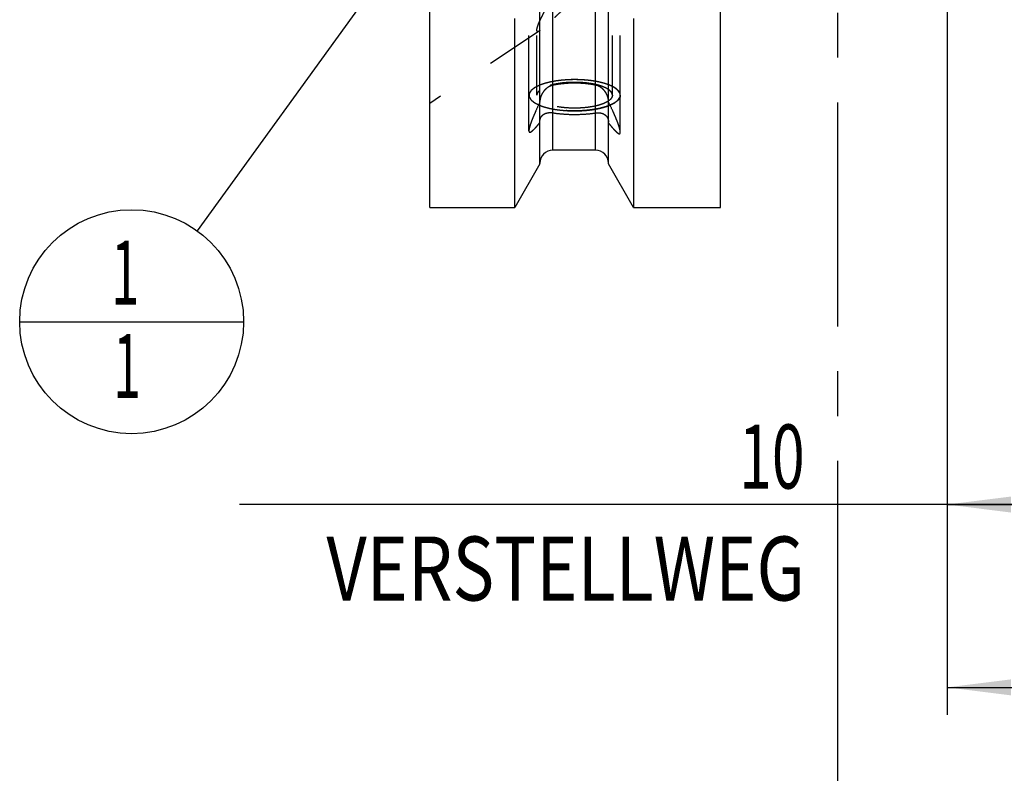
# Model space of a CAD drawing. Units: millimetres. Extents: x 0 to 594, y 0 to 420.
# Drawn here: x 300 to 354, y 143 to 184 of the extents above; entities that cross this region are included whole.
import ezdxf
from ezdxf.enums import TextEntityAlignment as Align

# ---------------------------------------------------------------- set-up
doc = ezdxf.new("R2010")
doc.units = ezdxf.units.MM
doc.header["$LTSCALE"] = 32.67
doc.linetypes.add('CENTER', pattern=[0.6, 0.375, -0.075, 0.075, -0.075])
doc.linetypes.add('HIDDEN', pattern=[0.2, 0.1, -0.1])
doc.layers.get('0').update_dxf_attribs({"linetype": 'CONTINUOUS'})
for name, color, linetype in [('30526407_CL', 7, 'CONTINUOUS'), ('30526407_HL', 7, 'CONTINUOUS'), ('388884-000-00-ED1_CL', 7, 'CONTINUOUS'), ('388884-000-00-ED1_HATCH', 7, 'CONTINUOUS')]:
    doc.layers.add(name, color=color, linetype=linetype)
doc.styles.get("Standard").update_dxf_attribs({"font": 'TXT.SHX', "width": 0.7})
doc.dimstyles.new('DIMSTYLE_1', dxfattribs={"dimtxt": 3.5, "dimasz": 3.5, "dimexe": 0.18, "dimexo": 0.0625, "dimgap": 0.09, "dimtad": 1, "dimdec": 3, "dimdsep": 46, "dimtxsty": 'STANDARD', "dimblk": '_FILLED', "dimblk1": '_FILLED', "dimblk2": '_FILLED', "dimcen": 0.09, "dimclrt": 2, "dimadec": 0, "dimazin": 0, "dimtp": 0.15, "dimtm": 0.15, "dimtfac": 1, "dimtdec": 3, "dimtofl": 0, "dimtmove": 0, "dimatfit": 3, "dimldrblk": '_FILLED', "dimfxl": 1, "dimtolj": 1, "dimarcsym": 0})
doc.dimstyles.new('DIMSTYLE_2', dxfattribs={"dimtxt": 3.5, "dimasz": 3.5, "dimexe": 0.18, "dimexo": 0.0625, "dimgap": 0.09, "dimtad": 1, "dimdec": 3, "dimdsep": 46, "dimtxsty": 'STANDARD', "dimblk": '_FILLED', "dimblk1": '_FILLED', "dimblk2": '_FILLED', "dimcen": 0.09, "dimclrt": 2, "dimadec": 0, "dimazin": 0, "dimtp": 0.1, "dimtm": 0.1, "dimtfac": 1, "dimtdec": 3, "dimtofl": 0, "dimtmove": 0, "dimatfit": 3, "dimldrblk": '_FILLED', "dimfxl": 1, "dimtolj": 1, "dimarcsym": 0})
doc.dimstyles.get("Standard").update_dxf_attribs({"dimtxt": 3.5, "dimasz": 3.5, "dimexe": 0.18, "dimexo": 0.0625, "dimgap": 0.09, "dimtad": 1, "dimdec": 3, "dimdsep": 46, "dimtxsty": 'STANDARD', "dimblk": '_FILLED', "dimblk1": '_FILLED', "dimblk2": '_FILLED', "dimcen": 0.09, "dimclrt": 2, "dimadec": 0, "dimazin": 0, "dimtol": 1, "dimtp": 0.005, "dimtm": 0.005, "dimtfac": 1, "dimtdec": 3, "dimtofl": 0, "dimtmove": 0, "dimatfit": 3, "dimldrblk": '_FILLED', "dimfxl": 1, "dimtolj": 1, "dimarcsym": 0})

# ---------------------------------------------------------------- blocks, each defined once
blk = doc.blocks.new('_FILLED')
at = {"color": 0, "linetype": 'BYBLOCK'}
blk.add_solid([(0, 0), (-1, 0.125), (-1, -0.125)], dxfattribs=at)
blk = doc.blocks.new('*D0')
at = {"color": 3, "linetype": 'CONTINUOUS'}
for p, q in [((350.618, 222.9), (350.618, 146.4)), ((399.618, 222.9), (399.618, 146.4)), ((350.618, 147.9), (375.118, 147.9)), ((399.618, 147.9), (375.118, 147.9))]:
    blk.add_line(p, q, dxfattribs=at)
at = {"color": 3, "linetype": 'CONTINUOUS', "xscale": 3.5, "yscale": 3.5, "zscale": 3.5, "rotation": 180}
blk.add_blockref('_FILLED', (350.618, 147.9), dxfattribs=at)
at = {"color": 3, "linetype": 'CONTINUOUS', "xscale": 3.5, "yscale": 3.5, "zscale": 3.5}
blk.add_blockref('_FILLED', (399.618, 147.9), dxfattribs=at)
at = {"color": 2, "linetype": 'CONTINUOUS', "width": 0.785714}
blk.add_text('49', height=3.5, dxfattribs=at).set_placement((375.118, 148.775), align=Align.CENTER)
blk = doc.blocks.new('*D1')
at = {"color": 3, "linetype": 'CONTINUOUS'}
for p, q in [((350.618, 222.9), (350.618, 156.4)), ((360.618, 222.9), (360.618, 156.4)), ((355.618, 157.9), (311.915, 157.9)), ((350.618, 157.9), (355.618, 157.9)), ((360.618, 157.9), (355.618, 157.9))]:
    blk.add_line(p, q, dxfattribs=at)
at = {"color": 3, "linetype": 'CONTINUOUS', "xscale": 3.5, "yscale": 3.5, "zscale": 3.5, "rotation": 180}
blk.add_blockref('_FILLED', (350.618, 157.9), dxfattribs=at)
at = {"color": 3, "linetype": 'CONTINUOUS', "xscale": 3.5, "yscale": 3.5, "zscale": 3.5}
blk.add_blockref('_FILLED', (360.618, 157.9), dxfattribs=at)
at = {"color": 2, "linetype": 'CONTINUOUS'}
for s, width, p in [('10', 0.678571, (342.832, 158.775)), ('VERSTELLWEG', 0.80303, (342.832, 152.65))]:
    blk.add_text(s, height=3.5, dxfattribs=dict(at, width=width)).set_placement(p, align=Align.RIGHT)
blk = doc.blocks.new('BOMBALLOON_BL7', base_point=(306.006, 167.9))
at = {"layer": '388884-000-00-ED1_CL', "color": 3, "linetype": 'CONTINUOUS'}
blk.add_line((299.881, 167.9), (312.131, 167.9), dxfattribs=at)
blk.add_circle((306.006, 167.9), 6.125, dxfattribs=at)
at = {"layer": '388884-000-00-ED1_CL', "color": 2, "linetype": 'CONTINUOUS', "width": 0.571429}
for p in [(304.901, 168.838), (305.001, 163.725)]:
    blk.add_text('1', height=3.5, dxfattribs=at).set_placement(p)
blk = doc.blocks.new('HATCHING_BL3', base_point=(357.155, 215.363))
at = {"layer": '388884-000-00-ED1_HATCH', "color": 9, "linetype": 'CENTER'}
blk.add_line((344.618, 277.9), (344.618, 152.9), dxfattribs=at)
at = {"layer": '388884-000-00-ED1_HATCH', "color": 7, "linetype": 'CENTER'}
blk.add_line((344.618, 152.9), (344.618, 137.9), dxfattribs=at)

msp = doc.modelspace()

# ---------------------------------------------------------------- linework, layer by layer
at = {"layer": '30526407_CL', "color": 7, "linetype": 'CONTINUOUS'}
for p, q in [((322.3181, 174.1495), (322.3181, 271.6495)), ((338.2181, 174.1495), (338.2181, 271.6495)), ((328.3431, 176.5269), (328.3431, 187.6007)), ((332.0931, 176.5269), (332.0931, 187.6007)), ((326.9705, 174.1495), (326.9705, 184.4735)), ((333.4657, 184.4735), (333.4657, 174.1495)), ((331.3931, 177.2745), (329.0431, 177.2745)), ((328.3431, 176.5269), (326.9705, 174.1495)), ((333.4657, 174.1495), (332.0931, 176.5269)), ((322.3181, 174.1495), (326.9705, 174.1495)), ((333.4657, 174.1495), (338.2181, 174.1495))]:
    msp.add_line(p, q, dxfattribs=at)
at = {"layer": '30526407_CL', "color": 9, "linetype": 'CONTINUOUS'}
for p, q in [((329.0431, 177.2745), (329.0431, 210.0495)), ((331.3931, 177.2745), (331.3931, 210.0495))]:
    msp.add_line(p, q, dxfattribs=at)
at = {"layer": '30526407_CL', "color": 7, "linetype": 'CONTINUOUS'}
for centre, start, end in [((329.0431, 176.5745), 90, 180), ((331.3931, 176.5745), 0, 90)]:
    msp.add_arc(centre, 0.7, start, end, dxfattribs=at)
at = {"layer": '30526407_HL', "color": 6, "linetype": 'HIDDEN'}
for p, q in [((332.3081, 180.2845), (332.3081, 217.77)), ((327.7431, 180.2845), (327.7431, 198.4205)), ((332.7431, 180.2845), (332.7431, 198.4205)), ((328.3653, 183.8202), (322.3185, 179.8415)), ((328.1781, 180.2845), (328.1781, 183.8467)), ((327.7431, 178.347), (327.7431, 180.2845)), ((332.7431, 178.2656), (332.7431, 180.2845))]:
    msp.add_line(p, q, dxfattribs=at)
msp.add_arc((327.9588, 184.4356), 0.7375, 301.40223, 303.34981, dxfattribs=at)
for points, knots in [([(328.3431, 184.3593), (328.3824, 184.4465), (328.469, 184.6246), (328.6131, 184.8927), (328.7731, 185.1667), (328.9466, 185.4414), (329.1327, 185.7131), (329.3313, 185.9785), (329.5437, 186.2343), (329.7715, 186.4761), (330.0168, 186.6976), (330.2816, 186.8904), (330.5655, 187.0427), (330.8625, 187.1426), (331.1599, 187.1833), (331.4417, 187.1686), (331.6946, 187.1106), (331.8476, 187.0481), (331.9168, 187.0125)], [0, 0, 0, 0, 0.0581774, 0.1204066, 0.1850276, 0.2510626, 0.3179128, 0.3851889, 0.4526141, 0.5199582, 0.5869807, 0.6533642, 0.7186339, 0.7820955, 0.8428739, 0.90004, 0.9526966, 1, 1, 1, 1]), ([(331.9168, 186.1851), (331.8468, 186.1549), (331.6929, 186.0969), (331.4442, 186.0119), (331.1687, 185.9142), (330.8782, 185.7962), (330.5868, 185.654), (330.3063, 185.4896), (330.043, 185.3092), (329.7231, 185.0611), (329.4318, 184.8027), (329.1618, 184.5468), (328.9767, 184.3674), (328.8041, 184.2), (328.6449, 184.0494), (328.5204, 183.9383), (328.4283, 183.8644), (328.3851, 183.8332), (328.3642, 183.8195)], [0, 0, 0, 0, 0.0528877, 0.1140843, 0.1823869, 0.2557516, 0.3315129, 0.407195, 0.4812161, 0.5528553, 0.6880061, 0.7511829, 0.8110092, 0.8669224, 0.9180485, 0.9630577, 0.9826876, 1, 1, 1, 1]), ([(328.1781, 183.8467), (328.1781, 183.8607), (328.1807, 183.8914), (328.1897, 183.941), (328.204, 183.9976), (328.2312, 184.0858), (328.2768, 184.2078), (328.3195, 184.307), (328.3431, 184.3593)], [0, 0, 0, 0, 0.0772953, 0.1704807, 0.2789026, 0.4013209, 0.6819334, 1, 1, 1, 1]), ([(328.3431, 183.8061), (328.3315, 183.799), (328.3095, 183.7866), (328.2776, 183.7723), (328.2491, 183.7643), (328.2241, 183.7633), (328.2026, 183.7714), (328.1875, 183.7895), (328.1794, 183.8157), (328.1781, 183.8356), (328.1781, 183.8467)], [0, 0, 0, 0, 0.1762902, 0.3279436, 0.4546264, 0.5588187, 0.6490373, 0.7418337, 0.8550793, 1, 1, 1, 1]), ([(332.7431, 180.2845), (332.7431, 180.3127), (332.7344, 180.3714), (332.6964, 180.4561), (332.6348, 180.5381), (332.5506, 180.617), (332.4448, 180.6924), (332.3181, 180.7638), (332.1717, 180.8307), (331.9435, 180.916), (331.6184, 181.0049), (331.19, 181.0816), (330.7257, 181.1289), (330.2431, 181.1449), (329.7605, 181.1289), (329.2962, 181.0816), (328.8678, 181.0049), (328.5427, 180.916), (328.3145, 180.8307), (328.1681, 180.7638), (328.0415, 180.6924), (327.9356, 180.617), (327.8515, 180.5381), (327.7899, 180.4561), (327.7518, 180.3714), (327.7431, 180.3127), (327.7431, 180.2845)], [0, 0, 0, 0, 0.0151498, 0.0313376, 0.0493896, 0.0698478, 0.0930096, 0.1189932, 0.1477895, 0.1792985, 0.2497029, 0.3283196, 0.4126834, 0.5, 0.5873166, 0.6716804, 0.7502971, 0.8207015, 0.8522105, 0.8810068, 0.9069904, 0.9301522, 0.9506104, 0.9686624, 0.9848502, 1, 1, 1, 1]), ([(330.2431, 181.1395), (330.1985, 181.1384), (330.1317, 181.1368), (330.0425, 181.1346), (329.9868, 181.1332), (329.9422, 181.1322), (329.9144, 181.1314), (329.8921, 181.131), (329.8701, 181.1296), (329.832, 181.1266), (329.7774, 181.1226), (329.7119, 181.1177), (329.6464, 181.1129), (329.5973, 181.1092), (329.5646, 181.1067), (329.5481, 181.1056), (329.5319, 181.1042), (329.5112, 181.1013), (329.4849, 181.0981), (329.4431, 181.0927), (329.3908, 181.086), (329.3384, 181.0793), (329.2966, 181.074), (329.2652, 181.0699), (329.239, 181.0666), (329.2182, 181.0639), (329.2021, 181.0621), (329.1878, 181.0591), (329.1681, 181.0555), (329.1436, 181.0509), (329.1142, 181.0454), (329.075, 181.038), (329.026, 181.0289), (328.977, 181.0197), (328.9378, 181.0124), (328.9134, 181.0077), (328.8961, 181.0046), (328.8865, 181.0027), (328.8775, 181.0002), (328.866, 180.9973), (328.8386, 180.9902), (328.7974, 180.9796), (328.7426, 180.9655), (328.6969, 180.9537), (328.6604, 180.9443), (328.6375, 180.9384), (328.6192, 180.9337), (328.6079, 180.9307), (328.5985, 180.9285), (328.5904, 180.9258), (328.5766, 180.9209), (328.5567, 180.9141), (328.5251, 180.9031), (328.4854, 180.8894), (328.422, 180.8675), (328.3744, 180.851), (328.3427, 180.84)], [0, 0, 0, 0, 0.0625, 0.09375, 0.125, 0.140625, 0.15625, 0.1640625, 0.171875, 0.1875, 0.21875, 0.25, 0.28125, 0.3125, 0.3203125, 0.328125, 0.3359375, 0.34375, 0.359375, 0.375, 0.40625, 0.4375, 0.453125, 0.46875, 0.484375, 0.4921875, 0.5, 0.5078125, 0.515625, 0.53125, 0.546875, 0.5625, 0.59375, 0.625, 0.640625, 0.65625, 0.6640625, 0.6679688, 0.671875, 0.6796875, 0.6875, 0.71875, 0.75, 0.78125, 0.796875, 0.8125, 0.8203125, 0.828125, 0.8320312, 0.8359375, 0.84375, 0.859375, 0.875, 0.90625, 0.9375, 1, 1, 1, 1]), ([(332.0933, 180.8595), (332.0626, 180.8696), (332.0166, 180.8847), (331.9553, 180.9048), (331.917, 180.9174), (331.8863, 180.9275), (331.8671, 180.9338), (331.8538, 180.9382), (331.8459, 180.9407), (331.8369, 180.9428), (331.8259, 180.9456), (331.8082, 180.9499), (331.7862, 180.9554), (331.7509, 180.9641), (331.7068, 180.9751), (331.6538, 180.9882), (331.6141, 180.998), (331.5877, 181.0046), (331.5765, 181.0073), (331.5679, 181.0096), (331.5584, 181.0114), (331.5415, 181.0144), (331.5174, 181.0188), (331.4789, 181.0258), (331.4308, 181.0345), (331.373, 181.045), (331.3248, 181.0537), (331.2912, 181.0599), (331.2718, 181.0633), (331.2577, 181.0662), (331.242, 181.0678), (331.2216, 181.0705), (331.1959, 181.0736), (331.1652, 181.0774), (331.1242, 181.0825), (331.073, 181.0889), (331.0218, 181.0952), (330.9808, 181.1003), (330.9552, 181.1034), (330.9347, 181.1061), (330.914, 181.1079), (330.8776, 181.1104), (330.8256, 181.1142), (330.7633, 181.1188), (330.7009, 181.1233), (330.6541, 181.1267), (330.623, 181.129), (330.6099, 181.1299), (330.5996, 181.1308), (330.5887, 181.1311), (330.5693, 181.1316), (330.5417, 181.1323), (330.4974, 181.1333), (330.4422, 181.1347), (330.3537, 181.1368), (330.2873, 181.1384), (330.2431, 181.1395)], [0, 0, 0, 0, 0.0625, 0.09375, 0.125, 0.140625, 0.15625, 0.1640625, 0.1679688, 0.171875, 0.1796875, 0.1875, 0.203125, 0.21875, 0.25, 0.28125, 0.3125, 0.3203125, 0.328125, 0.3320312, 0.3359375, 0.34375, 0.359375, 0.375, 0.40625, 0.4375, 0.46875, 0.484375, 0.4921875, 0.5, 0.5078125, 0.515625, 0.53125, 0.546875, 0.5625, 0.59375, 0.625, 0.640625, 0.65625, 0.6640625, 0.671875, 0.6875, 0.71875, 0.75, 0.78125, 0.8125, 0.8203125, 0.828125, 0.8320312, 0.8359375, 0.84375, 0.859375, 0.875, 0.90625, 0.9375, 1, 1, 1, 1]), ([(328.3427, 180.84), (328.322, 180.8299), (328.2807, 180.8095), (328.229, 180.7841), (328.1876, 180.7638), (328.1566, 180.7485), (328.1308, 180.7358), (328.1101, 180.7256), (328.0946, 180.718), (328.0817, 180.7117), (328.0713, 180.7066), (328.065, 180.7034), (328.0594, 180.7009), (328.056, 180.698), (328.0495, 180.693), (328.0404, 180.6857), (328.0295, 180.677), (328.0149, 180.6655), (327.9893, 180.6452), (327.9602, 180.6221), (327.931, 180.5989), (327.9128, 180.5845), (327.8982, 180.5729), (327.8872, 180.5642), (327.8781, 180.557), (327.8708, 180.5512), (327.8662, 180.5476), (327.8627, 180.5447), (327.8587, 180.5418), (327.8568, 180.5379), (327.8539, 180.5333), (327.8502, 180.5271), (327.8455, 180.5194), (327.838, 180.5071), (327.8286, 180.4917), (327.8137, 180.467), (327.7987, 180.4423), (327.7856, 180.4207), (327.7781, 180.4084), (327.7725, 180.3991), (327.7669, 180.3899), (327.7622, 180.3822), (327.7589, 180.3768), (327.7573, 180.3741), (327.7563, 180.3725), (327.7565, 180.3709), (327.7564, 180.369), (327.7564, 180.3658), (327.7564, 180.3603), (327.7563, 180.3524), (327.7563, 180.3398), (327.7562, 180.3241), (327.756, 180.3052), (327.7559, 180.2863), (327.7558, 180.2674), (327.7557, 180.2485), (327.7556, 180.2327), (327.7555, 180.2201), (327.7554, 180.2122), (327.7554, 180.2067), (327.7554, 180.2036), (327.7555, 180.2016), (327.7552, 180.2), (327.7562, 180.1985), (327.7578, 180.1958), (327.761, 180.1904), (327.7656, 180.1827), (327.7711, 180.1734), (327.7766, 180.1641), (327.7839, 180.1518), (327.7968, 180.1302), (327.8114, 180.1055), (327.8261, 180.0808), (327.8352, 180.0653), (327.8426, 180.053), (327.8472, 180.0453), (327.8508, 180.0391), (327.8537, 180.0345), (327.8555, 180.0306), (327.8595, 180.0277), (327.863, 180.0248), (327.8675, 180.0212), (327.8748, 180.0154), (327.8838, 180.0081), (327.8946, 179.9995), (327.9091, 179.9879), (327.9271, 179.9734), (327.956, 179.9502), (327.9849, 179.927), (328.0102, 179.9067), (328.0246, 179.8951), (328.0354, 179.8864), (328.0444, 179.8792), (328.0508, 179.8741), (328.0543, 179.8712), (328.06, 179.8687), (328.0663, 179.8654), (328.077, 179.8602), (328.0901, 179.8537), (328.1059, 179.8459), (328.1269, 179.8355), (328.1532, 179.8225), (328.1848, 179.8069), (328.2269, 179.7861), (328.2796, 179.7601), (328.3217, 179.7393), (328.3427, 179.7289)], [0, 0, 0, 0, 0.03125, 0.0625, 0.078125, 0.09375, 0.109375, 0.1171875, 0.125, 0.1328125, 0.1367188, 0.140625, 0.1425781, 0.1445312, 0.1484375, 0.15625, 0.1640625, 0.171875, 0.1875, 0.21875, 0.234375, 0.25, 0.2578125, 0.265625, 0.2734375, 0.2773438, 0.28125, 0.2832031, 0.2851562, 0.2890625, 0.2929688, 0.296875, 0.3046875, 0.3125, 0.328125, 0.34375, 0.375, 0.390625, 0.3984375, 0.40625, 0.4140625, 0.421875, 0.4257812, 0.4277344, 0.4287109, 0.4296875, 0.4316406, 0.4335938, 0.4375, 0.4453125, 0.453125, 0.46875, 0.484375, 0.5, 0.515625, 0.53125, 0.546875, 0.5546875, 0.5625, 0.5664062, 0.5683594, 0.5703125, 0.5712891, 0.5722656, 0.5742188, 0.578125, 0.5859375, 0.59375, 0.6015625, 0.609375, 0.625, 0.65625, 0.671875, 0.6875, 0.6953125, 0.703125, 0.7070312, 0.7109375, 0.7148438, 0.7167969, 0.71875, 0.7226562, 0.7265625, 0.734375, 0.7421875, 0.75, 0.765625, 0.78125, 0.8125, 0.828125, 0.8359375, 0.84375, 0.8515625, 0.8554688, 0.8574219, 0.859375, 0.8632812, 0.8671875, 0.875, 0.8828125, 0.890625, 0.90625, 0.921875, 0.9375, 0.96875, 1, 1, 1, 1]), ([(328.3431, 180.5611), (328.3176, 180.5406), (328.2722, 180.4991), (328.2187, 180.4299), (328.1857, 180.3581), (328.1781, 180.3084), (328.1781, 180.2845)], [0, 0, 0, 0, 0.2943345, 0.5531566, 0.7843159, 1, 1, 1, 1]), ([(332.0932, 180.5982), (332.046, 180.6308), (331.9377, 180.6922), (331.7541, 180.7693), (331.5403, 180.837), (331.3007, 180.8938), (331.0399, 180.9386), (330.6658, 180.9816), (330.1847, 180.9996), (329.7058, 180.9723), (329.3382, 180.9219), (329.0854, 180.8721), (328.8557, 180.8108), (328.6537, 180.739), (328.4833, 180.6584), (328.3849, 180.5947), (328.3431, 180.5611)], [0, 0, 0, 0, 0.0443056, 0.0956034, 0.1534383, 0.2170444, 0.2854368, 0.3574739, 0.5073642, 0.6561631, 0.7268658, 0.7934446, 0.8548151, 0.9100728, 0.9585642, 1, 1, 1, 1]), ([(329.0431, 180.8257), (328.9968, 180.8159), (328.9056, 180.7864), (328.7788, 180.7174), (328.6634, 180.6272), (328.561, 180.5186), (328.4735, 180.3938), (328.4035, 180.2547), (328.3559, 180.1059), (328.3431, 180.002), (328.3431, 179.9508)], [0, 0, 0, 0, 0.1184958, 0.238228, 0.3597509, 0.4836362, 0.6104179, 0.7402595, 0.8718176, 1, 1, 1, 1]), ([(331.3931, 180.836), (331.2043, 180.874), (330.8123, 180.9294), (330.2152, 180.955), (329.6197, 180.9242), (329.2302, 180.8654), (329.0431, 180.8257)], [0, 0, 0, 0, 0.2444345, 0.5011873, 0.757335, 1, 1, 1, 1]), ([(332.0931, 179.9721), (332.0931, 180.0226), (332.0806, 180.1252), (332.0336, 180.2725), (331.964, 180.4102), (331.8764, 180.534), (331.7738, 180.6416), (331.658, 180.7306), (331.5308, 180.7982), (331.4394, 180.8267), (331.3931, 180.836)], [0, 0, 0, 0, 0.1272645, 0.2580957, 0.3877099, 0.5146186, 0.638828, 0.760779, 0.8809947, 1, 1, 1, 1]), ([(332.3081, 180.2845), (332.3081, 180.3119), (332.2979, 180.3696), (332.2543, 180.4515), (332.1846, 180.5296), (332.126, 180.5756), (332.0932, 180.5982)], [0, 0, 0, 0, 0.2085046, 0.4362285, 0.6973528, 1, 1, 1, 1]), ([(332.0933, 179.7094), (332.1158, 179.7199), (332.1609, 179.7409), (332.2173, 179.7672), (332.2623, 179.7882), (332.2961, 179.804), (332.3243, 179.8171), (332.3469, 179.8276), (332.3638, 179.8355), (332.3778, 179.8421), (332.3892, 179.8473), (332.396, 179.8507), (332.4021, 179.8532), (332.4049, 179.8555), (332.4079, 179.8577), (332.4137, 179.8621), (332.4226, 179.8688), (332.4343, 179.8777), (332.45, 179.8896), (332.4774, 179.9104), (332.5087, 179.9342), (332.54, 179.9579), (332.5596, 179.9728), (332.5752, 179.9847), (332.587, 179.9936), (332.5968, 180.001), (332.6046, 180.007), (332.6095, 180.0107), (332.6133, 180.0136), (332.6176, 180.0166), (332.6197, 180.0207), (332.6229, 180.0255), (332.6269, 180.032), (332.6321, 180.0401), (332.6402, 180.0531), (332.6504, 180.0692), (332.6667, 180.0951), (332.6831, 180.1211), (332.6974, 180.1437), (332.7055, 180.1567), (332.7116, 180.1664), (332.7178, 180.1761), (332.7228, 180.1842), (332.7265, 180.1899), (332.7282, 180.1927), (332.7293, 180.1943), (332.729, 180.196), (332.7292, 180.198), (332.7291, 180.2012), (332.7292, 180.2053), (332.7292, 180.2102), (332.7292, 180.2167), (332.7292, 180.2281), (332.7293, 180.2444), (332.7294, 180.264), (332.7294, 180.2835), (332.7295, 180.3031), (332.7295, 180.3226), (332.7296, 180.3389), (332.7296, 180.3503), (332.7297, 180.3568), (332.7297, 180.3617), (332.7297, 180.3658), (332.7297, 180.3691), (332.7296, 180.3711), (332.7299, 180.3727), (332.7288, 180.3743), (332.7271, 180.3771), (332.7236, 180.3827), (332.7187, 180.3907), (332.7128, 180.4002), (332.7069, 180.4098), (332.699, 180.4225), (332.6852, 180.4449), (332.6695, 180.4704), (332.6537, 180.4959), (332.6438, 180.5118), (332.636, 180.5246), (332.631, 180.5325), (332.6271, 180.5389), (332.624, 180.5437), (332.6221, 180.5477), (332.6177, 180.5507), (332.6139, 180.5537), (332.6089, 180.5575), (332.601, 180.5636), (332.5912, 180.5711), (332.5793, 180.5802), (332.5636, 180.5923), (332.5438, 180.6074), (332.5123, 180.6316), (332.4807, 180.6558), (332.4531, 180.677), (332.4373, 180.6891), (332.4255, 180.6982), (332.4166, 180.705), (332.4107, 180.7095), (332.4077, 180.7118), (332.4049, 180.7141), (332.3987, 180.7167), (332.3918, 180.72), (332.3804, 180.7253), (332.3662, 180.732), (332.3491, 180.7399), (332.3264, 180.7506), (332.298, 180.7639), (332.2639, 180.7798), (332.2184, 180.8011), (332.1615, 180.8276), (332.116, 180.8489), (332.0933, 180.8595)], [0, 0, 0, 0, 0.03125, 0.0625, 0.078125, 0.09375, 0.109375, 0.1171875, 0.125, 0.1328125, 0.1367188, 0.140625, 0.1425781, 0.1445312, 0.1464844, 0.1484375, 0.15625, 0.1640625, 0.171875, 0.1875, 0.21875, 0.234375, 0.25, 0.2578125, 0.265625, 0.2734375, 0.2773438, 0.28125, 0.2832031, 0.2851562, 0.2890625, 0.2929688, 0.296875, 0.3046875, 0.3125, 0.328125, 0.34375, 0.375, 0.390625, 0.3984375, 0.40625, 0.4140625, 0.421875, 0.4257812, 0.4277344, 0.4287109, 0.4296875, 0.4316406, 0.4335938, 0.4375, 0.4414062, 0.4453125, 0.453125, 0.46875, 0.484375, 0.5, 0.515625, 0.53125, 0.546875, 0.5546875, 0.5585938, 0.5625, 0.5664062, 0.5683594, 0.5703125, 0.5712891, 0.5722656, 0.5742188, 0.578125, 0.5859375, 0.59375, 0.6015625, 0.609375, 0.625, 0.65625, 0.671875, 0.6875, 0.6953125, 0.703125, 0.7070312, 0.7109375, 0.7148438, 0.7167969, 0.71875, 0.7226562, 0.7265625, 0.734375, 0.7421875, 0.75, 0.765625, 0.78125, 0.8125, 0.828125, 0.8359375, 0.84375, 0.8515625, 0.8535156, 0.8554688, 0.8574219, 0.859375, 0.8632812, 0.8671875, 0.875, 0.8828125, 0.890625, 0.90625, 0.921875, 0.9375, 0.96875, 1, 1, 1, 1]), ([(332.7431, 180.2845), (332.7431, 180.2562), (332.7344, 180.1976), (332.6964, 180.1128), (332.6348, 180.0308), (332.5506, 179.9519), (332.4448, 179.8765), (332.3181, 179.8051), (332.1717, 179.7383), (331.9435, 179.6529), (331.6184, 179.564), (331.19, 179.4873), (330.7257, 179.44), (330.2431, 179.424), (329.7605, 179.44), (329.2962, 179.4873), (328.8678, 179.564), (328.5427, 179.6529), (328.3145, 179.7383), (328.1681, 179.8051), (328.0415, 179.8765), (327.9356, 179.9519), (327.8515, 180.0308), (327.7899, 180.1128), (327.7518, 180.1976), (327.7431, 180.2562), (327.7431, 180.2845)], [0, 0, 0, 0, 0.0151498, 0.0313376, 0.0493896, 0.0698478, 0.0930096, 0.1189932, 0.1477895, 0.1792985, 0.2497029, 0.3283196, 0.4126834, 0.5, 0.5873166, 0.6716804, 0.7502971, 0.8207015, 0.8522105, 0.8810068, 0.9069904, 0.9301522, 0.9506104, 0.9686624, 0.9848502, 1, 1, 1, 1]), ([(332.3081, 180.2845), (332.3081, 180.2611), (332.3009, 180.2127), (332.2695, 180.1427), (332.2186, 180.0749), (332.1491, 180.0098), (332.0617, 179.9475), (331.957, 179.8885), (331.8361, 179.8333), (331.6476, 179.7628), (331.3791, 179.6894), (331.0253, 179.626), (330.6417, 179.5869), (330.2431, 179.5737), (329.8445, 179.5869), (329.461, 179.626), (329.1071, 179.6894), (328.8386, 179.7628), (328.6501, 179.8333), (328.5292, 179.8885), (328.4246, 179.9475), (328.3371, 180.0098), (328.2676, 180.0749), (328.2167, 180.1427), (328.1853, 180.2127), (328.1781, 180.2611), (328.1781, 180.2845)], [0, 0, 0, 0, 0.0151498, 0.0313376, 0.0493896, 0.0698478, 0.0930096, 0.1189931, 0.1477896, 0.1792985, 0.2497029, 0.3283196, 0.4126834, 0.5, 0.5873166, 0.6716804, 0.7502971, 0.8207015, 0.8522104, 0.8810069, 0.9069904, 0.9301522, 0.9506104, 0.9686624, 0.9848502, 1, 1, 1, 1]), ([(328.3431, 179.906), (328.2688, 179.7525), (328.1612, 179.524), (328.0275, 179.2215), (327.9378, 179.0067), (327.8603, 178.8059), (327.8068, 178.6495), (327.7744, 178.5367), (327.7572, 178.4646), (327.7463, 178.4024), (327.7431, 178.3641), (327.7431, 178.347)], [0, 0, 0, 0, 0.3051627, 0.4517352, 0.5916067, 0.7215136, 0.8367941, 0.8871221, 0.9315194, 0.9692931, 1, 1, 1, 1]), ([(328.3427, 179.7289), (328.3741, 179.718), (328.4212, 179.7017), (328.484, 179.6799), (328.5232, 179.6664), (328.5546, 179.6555), (328.5743, 179.6487), (328.5879, 179.6439), (328.5959, 179.6412), (328.605, 179.639), (328.6161, 179.6361), (328.6339, 179.6315), (328.6561, 179.6257), (328.6917, 179.6165), (328.7362, 179.6049), (328.7896, 179.5911), (328.8297, 179.5807), (328.8564, 179.5738), (328.8676, 179.5709), (328.8763, 179.5685), (328.8859, 179.5666), (328.9031, 179.5634), (328.9275, 179.5587), (328.9666, 179.5513), (329.0155, 179.5421), (329.0741, 179.531), (329.123, 179.5217), (329.1571, 179.5152), (329.1768, 179.5116), (329.1911, 179.5085), (329.2071, 179.5068), (329.2279, 179.504), (329.2645, 179.4993), (329.3376, 179.4898), (329.4108, 179.4803), (329.4734, 179.4721), (329.4996, 179.4688), (329.5177, 179.4664), (329.5283, 179.4651), (329.5397, 179.4644), (329.5535, 179.4633), (329.5871, 179.4607), (329.6374, 179.4569), (329.7044, 179.4519), (329.7714, 179.4468), (329.8273, 179.4426), (329.8664, 179.4395), (329.8888, 179.438), (329.9113, 179.4377), (329.9394, 179.4369), (329.9844, 179.4358), (330.0406, 179.4344), (330.1306, 179.4322), (330.1981, 179.4305), (330.2431, 179.4294)], [0, 0, 0, 0, 0.0625, 0.09375, 0.125, 0.140625, 0.15625, 0.1640625, 0.1679688, 0.171875, 0.1796875, 0.1875, 0.203125, 0.21875, 0.25, 0.28125, 0.3125, 0.3203125, 0.328125, 0.3320312, 0.3359375, 0.34375, 0.359375, 0.375, 0.40625, 0.4375, 0.46875, 0.484375, 0.4921875, 0.5, 0.5078125, 0.515625, 0.53125, 0.5625, 0.625, 0.640625, 0.65625, 0.6640625, 0.6679688, 0.671875, 0.6796875, 0.6875, 0.71875, 0.75, 0.78125, 0.8125, 0.828125, 0.8359375, 0.84375, 0.859375, 0.875, 0.90625, 0.9375, 1, 1, 1, 1]), ([(330.2431, 179.4294), (330.2855, 179.4304), (330.3491, 179.4319), (330.434, 179.4339), (330.487, 179.4351), (330.5294, 179.4361), (330.5559, 179.4368), (330.5771, 179.4371), (330.5984, 179.4384), (330.6358, 179.4412), (330.6891, 179.4449), (330.7531, 179.4495), (330.8171, 179.4541), (330.8704, 179.458), (330.9079, 179.4605), (330.929, 179.4622), (330.9494, 179.4649), (330.9751, 179.468), (331.0161, 179.4731), (331.0674, 179.4794), (331.1187, 179.4857), (331.1597, 179.4908), (331.1904, 179.4946), (331.2161, 179.4977), (331.2365, 179.5003), (331.2522, 179.5019), (331.2664, 179.5048), (331.2858, 179.5082), (331.3194, 179.5143), (331.3677, 179.523), (331.4255, 179.5334), (331.4737, 179.5421), (331.5123, 179.5491), (331.5364, 179.5534), (331.5533, 179.5564), (331.5628, 179.5582), (331.5712, 179.5604), (331.5821, 179.5631), (331.5993, 179.5673), (331.6209, 179.5726), (331.6554, 179.5811), (331.6986, 179.5917), (331.7504, 179.6044), (331.7892, 179.614), (331.8151, 179.6203), (331.8258, 179.623), (331.8346, 179.625), (331.8427, 179.6276), (331.8567, 179.6322), (331.8768, 179.6387), (331.9088, 179.6492), (331.9489, 179.6623), (332.0131, 179.6832), (332.0612, 179.6989), (332.0933, 179.7094)], [0, 0, 0, 0, 0.0625, 0.09375, 0.125, 0.140625, 0.15625, 0.1640625, 0.171875, 0.1875, 0.21875, 0.25, 0.28125, 0.3125, 0.328125, 0.3359375, 0.34375, 0.359375, 0.375, 0.40625, 0.4375, 0.453125, 0.46875, 0.484375, 0.4921875, 0.5, 0.5078125, 0.515625, 0.53125, 0.5625, 0.59375, 0.625, 0.640625, 0.65625, 0.6640625, 0.6679688, 0.671875, 0.6796875, 0.6875, 0.703125, 0.71875, 0.75, 0.78125, 0.8125, 0.8203125, 0.828125, 0.8320312, 0.8359375, 0.84375, 0.859375, 0.875, 0.90625, 0.9375, 1, 1, 1, 1]), ([(332.7431, 178.2656), (332.7431, 178.2838), (332.7395, 178.3246), (332.7275, 178.3911), (332.7084, 178.4683), (332.6727, 178.5895), (332.6141, 178.7571), (332.5296, 178.9719), (332.4324, 179.2009), (332.2883, 179.5222), (332.1728, 179.7646), (332.0931, 179.9273)], [0, 0, 0, 0, 0.0305125, 0.0683661, 0.1130465, 0.1637713, 0.2798757, 0.4103253, 0.5503084, 0.6965605, 1, 1, 1, 1]), ([(328.3431, 178.8393), (328.3431, 178.886), (328.3531, 178.9746), (328.401, 179.0926), (328.4732, 179.185), (328.5632, 179.2538), (328.6673, 179.302), (328.8274, 179.3418), (328.9571, 179.3395), (329.0431, 179.3255)], [0, 0, 0, 0, 0.1428183, 0.2691051, 0.3848214, 0.4973831, 0.6123295, 0.7332805, 1, 1, 1, 1]), ([(329.0431, 179.3255), (329.2309, 179.295), (329.621, 179.251), (330.2153, 179.2284), (330.8112, 179.2472), (331.2036, 179.2885), (331.3931, 179.3176)], [0, 0, 0, 0, 0.2420683, 0.4987173, 0.7560228, 1, 1, 1, 1]), ([(331.3931, 179.3176), (331.4795, 179.3309), (331.6097, 179.3318), (331.77, 179.2898), (331.8744, 179.2397), (331.9643, 179.1689), (332.036, 179.075), (332.0832, 178.9565), (332.0931, 178.8682), (332.0931, 178.8218)], [0, 0, 0, 0, 0.2661283, 0.3873773, 0.5029114, 0.6162362, 0.7326084, 0.8587997, 1, 1, 1, 1]), ([(327.7431, 178.347), (327.7431, 178.3338), (327.7442, 178.3151), (327.7504, 178.2928), (327.7564, 178.2803), (327.7643, 178.2707), (327.7773, 178.2619), (327.7941, 178.2597), (327.8114, 178.2626), (327.8325, 178.2694), (327.8614, 178.2844), (327.8983, 178.3097), (327.9387, 178.3425), (327.9822, 178.382), (328.0462, 178.4452), (328.1306, 178.5368), (328.2355, 178.66), (328.3066, 178.7483), (328.3431, 178.7946)], [0, 0, 0, 0, 0.0446624, 0.0624727, 0.0777813, 0.09127, 0.1038647, 0.1301756, 0.1456323, 0.1631165, 0.2046818, 0.2551311, 0.3139204, 0.3802952, 0.4534785, 0.6174199, 0.8008504, 1, 1, 1, 1]), ([(332.0931, 178.7771), (332.1323, 178.7265), (332.2086, 178.63), (332.305, 178.5143), (332.3793, 178.4301), (332.4315, 178.3734), (332.4815, 178.3224), (332.5286, 178.2777), (332.5726, 178.2401), (332.6128, 178.2105), (332.6444, 178.1923), (332.6676, 178.1833), (332.6864, 178.1787), (332.7048, 178.1791), (332.7196, 178.1872), (332.7284, 178.1966), (332.7351, 178.2092), (332.7419, 178.2323), (332.7431, 178.2518), (332.7431, 178.2656)], [0, 0, 0, 0, 0.1978526, 0.3808807, 0.4657381, 0.545424, 0.6192853, 0.6865795, 0.7464906, 0.7981842, 0.8409614, 0.8589489, 0.8747676, 0.9010793, 0.9131892, 0.9259226, 0.9403231, 0.9571759, 1, 1, 1, 1])]:
    msp.add_open_spline(points, degree=3, knots=knots, dxfattribs=at)

# ---------------------------------------------------------------- block references
msp.add_blockref('HATCHING_BL3', (357.1551, 215.3631))
at = {"layer": '388884-000-00-ED1_CL', "color": 3, "linetype": 'CONTINUOUS'}
msp.add_blockref('BOMBALLOON_BL7', (306.006, 167.8995), dxfattribs=at)

# ---------------------------------------------------------------- dimensions: what is measured, and where the dimension line sits
at = {"color": 3, "linetype": 'CONTINUOUS'}
dim = msp.add_linear_dim(base=(360.6181, 157.8995), p1=(350.6181, 222.8995), p2=(360.6181, 222.8995), text='<>\\PVERSTELLWEG', dimstyle='DIMSTYLE_2', dxfattribs=at)
dim.commit()
dim.dimension.update_dxf_attribs({"geometry": '*D1', "text_midpoint": (309.5402, 157.462), "dimtype": 160})
dim = msp.add_linear_dim(base=(350.6181, 147.8995), p1=(399.6181, 222.8995), p2=(350.6181, 222.8995), angle=180, dimstyle='DIMSTYLE_1', dxfattribs=at)
dim.commit()
dim.dimension.update_dxf_attribs({"geometry": '*D0', "text_midpoint": (372.3681, 150.5245), "dimtype": 160})

# ---------------------------------------------------------------- leaders
at = {"layer": '388884-000-00-ED1_CL', "color": 3, "linetype": 'CONTINUOUS'}
msp.add_leader([(343.0181, 219.0336), (309.5973, 172.8612)], dimstyle='STANDARD', override={"dimtad": 0, "dimldrblk": 'DOT'}, dxfattribs=at)

doc.saveas('drawing.dxf')
